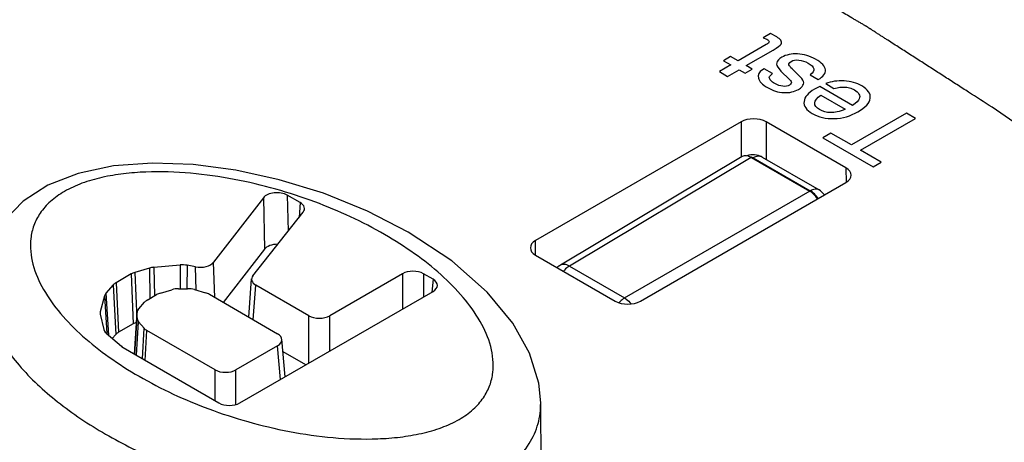
# Model space of a CAD drawing. Units: inches. Extents: x 0 to 22, y 0 to 17.
# Drawn here: x 19.6 to 20.3, y 15.5 to 15.7 of the extents above; entities that cross this region are included whole.
import ezdxf

# ---------------------------------------------------------------- set-up
doc = ezdxf.new("R2010")
doc.units = ezdxf.units.IN
doc.header["$LTSCALE"] = 1.21
doc.header["$MEASUREMENT"] = 0
doc.layers.get('0').update_dxf_attribs({"linetype": 'CONTINUOUS'})
doc.layers.add('DATUM_CURVE', color=7, linetype='CONTINUOUS')

msp = doc.modelspace()

# ---------------------------------------------------------------- linework, layer by layer
at = {"color": 7, "linetype": 'Continuous'}
for p, q in [((20.12564, 15.67447), (19.98923, 15.59571)), ((20.12564, 15.67447), (20.12564, 15.651)), ((20.14234, 15.67447), (20.14234, 15.64952)), ((20.19523, 15.64393), (20.14234, 15.67447)), ((20.12638, 15.65145), (20.00569, 15.57931)), ((20.13234, 15.6509), (20.01168, 15.57878)), ((20.13066, 15.65169), (20.13158, 15.65151)), ((20.13158, 15.65151), (20.13244, 15.65122)), ((20.13234, 15.6509), (20.17116, 15.62849)), ((20.13244, 15.65122), (20.13373, 15.65058)), ((20.1333, 15.65034), (20.13373, 15.65058)), ((20.13373, 15.65058), (20.17158, 15.62873)), ((20.13957, 15.65112), (20.17741, 15.62927)), ((20.19523, 15.64393), (20.19538, 15.63429)), ((20.04837, 15.55759), (20.17158, 15.62873)), ((20.05882, 15.55553), (20.19523, 15.63429)), ((19.80852, 15.62411), (19.77545, 15.58131)), ((19.80852, 15.62411), (19.80918, 15.5899)), ((19.82444, 15.62581), (19.82491, 15.60186)), ((19.83295, 15.62091), (19.82444, 15.62581)), ((19.83295, 15.62091), (19.8322, 15.61107)), ((19.80161, 15.5724), (19.83494, 15.61454)), ((19.80918, 15.5899), (19.78195, 15.55465)), ((19.98908, 15.58607), (19.98923, 15.59571)), ((19.98923, 15.58607), (20.04212, 15.55553)), ((19.73287, 15.57738), (19.7233, 15.57458)), ((19.73287, 15.57738), (19.73326, 15.55726)), ((19.75333, 15.57948), (19.73583, 15.57793)), ((19.73583, 15.57793), (19.7362, 15.55896)), ((19.75333, 15.57948), (19.75325, 15.56371)), ((19.75785, 15.57927), (19.75777, 15.56376)), ((19.76345, 15.57822), (19.75785, 15.57927)), ((19.76397, 15.56282), (19.76345, 15.57822)), ((19.77624, 15.55794), (19.77545, 15.58131)), ((20.01168, 15.57878), (20.04837, 15.55759)), ((19.7208, 15.57353), (19.7107, 15.5677)), ((19.7208, 15.57353), (19.72203, 15.54041)), ((19.7233, 15.57458), (19.72445, 15.54353)), ((19.7988, 15.54492), (19.80073, 15.5703)), ((19.90085, 15.57368), (19.85256, 15.5458)), ((19.90085, 15.57368), (19.90085, 15.55022)), ((19.91475, 15.57368), (19.91475, 15.55824)), ((19.92117, 15.56997), (19.91475, 15.57368)), ((19.92117, 15.56997), (19.9204, 15.56151)), ((19.70889, 15.56626), (19.70402, 15.56073)), ((19.70889, 15.56626), (19.71058, 15.5334)), ((19.7107, 15.5677), (19.71239, 15.53485)), ((19.75216, 15.56372), (19.75826, 15.56376)), ((19.80186, 15.54315), (19.8036, 15.56603)), ((19.83865, 15.5458), (19.8036, 15.56603)), ((19.70307, 15.55902), (19.70028, 15.5485)), ((19.70307, 15.55902), (19.70461, 15.53393)), ((19.70402, 15.56073), (19.70572, 15.53295)), ((19.73148, 15.55624), (19.73769, 15.55982)), ((19.74019, 15.56087), (19.74781, 15.5631)), ((19.76271, 15.56317), (19.77006, 15.56108)), ((19.77267, 15.56001), (19.81797, 15.53385)), ((19.79295, 15.48793), (19.92117, 15.56195)), ((19.7258, 15.5504), (19.72967, 15.55479)), ((19.70025, 15.5469), (19.70259, 15.53673)), ((19.72295, 15.52032), (19.72473, 15.54789)), ((19.72295, 15.52032), (19.7245, 15.54437)), ((19.72313, 15.52021), (19.72467, 15.54436)), ((19.72467, 15.54436), (19.72473, 15.54789)), ((19.72474, 15.54804), (19.72473, 15.54789)), ((19.83865, 15.51431), (19.83865, 15.5458)), ((19.85256, 15.52234), (19.85256, 15.5458)), ((19.72203, 15.54041), (19.71239, 15.53485)), ((19.72426, 15.51956), (19.72568, 15.54179)), ((19.7293, 15.53755), (19.72568, 15.54179)), ((19.72825, 15.51726), (19.7293, 15.53755)), ((19.70413, 15.53434), (19.71425, 15.5255)), ((19.71058, 15.5334), (19.70824, 15.53075)), ((19.73014, 15.51617), (19.73117, 15.53604)), ((19.77646, 15.50989), (19.73117, 15.53604)), ((19.7155, 15.52462), (19.77905, 15.48793)), ((19.81797, 15.52583), (19.79036, 15.50989)), ((19.81999, 15.50354), (19.81797, 15.52583)), ((19.82309, 15.50532), (19.82084, 15.53014)), ((19.83662, 15.51314), (19.82159, 15.52182)), ((19.77646, 15.48942), (19.77646, 15.50989)), ((19.79036, 15.48693), (19.79036, 15.50989)), ((19.99387, 15.37079), (19.99262, 15.48801))]:
    msp.add_line(p, q, dxfattribs=at)
for points in [[(19.90473, 15.60126), (19.87774, 15.61517), (19.84836, 15.62708), (19.81906, 15.63611), (19.7902, 15.64243), (19.76203, 15.64612), (19.73486, 15.6471), (19.70911, 15.64523), (19.68562, 15.64031), (19.66538, 15.63239), (19.64904, 15.62185), (19.6366, 15.60904), (19.62795, 15.59424), (19.6232, 15.57758), (19.62238, 15.56734)], [(19.99262, 15.48796), (19.99138, 15.50094), (19.9853, 15.5209), (19.97417, 15.54087), (19.95711, 15.56151), (19.93361, 15.58215), (19.90473, 15.60126)]]:
    msp.add_lwpolyline(points, dxfattribs=at)
for centre, start, end in [((20.13366, 15.6409), 60.00052, 110.57246), ((20.17151, 15.61905), 36.57414, 60.00209), ((20.01175, 15.56918), 120.86807, 133.34507)]:
    msp.add_arc(centre, 0.01181, start, end, dxfattribs=at)
for centre, major_axis, ratio, start_param, end_param in [((20.13399, 15.66965), (0.01181, 0), 0.577386, 0.78544, 2.356161), ((20.13234, 15.64125), (-0.00591, 0.01023), 0.577313, 5.497834, 6.291911), ((20.18688, 15.63911), (0.01181, 0), 0.577298, 5.497829, 7.06855), ((19.8175, 15.62178), (0.00984, -0.00001), 0.579641, 0.788927, 2.721642), ((20.17116, 15.61884), (-0.00591, 0.01023), 0.577401, 4.826761, 5.497758), ((19.82596, 15.61689), (0.00986, 0.00001), 0.576244, 5.855065, 7.066929), ((19.81817, 15.58756), (0.00984, -0.00001), 0.579641, 1.577984, 2.721642), ((19.99758, 15.59089), (0.01181, 0), 0.577298, 2.356237, 3.926957), ((19.73733, 15.57231), (0.00984, -0.00001), 0.578002, 1.723814, 2.041313), ((19.75482, 15.57386), (0.00984, 0), 0.578168, 1.257616, 1.722215), ((19.76646, 15.58364), (0.00985, -0.00002), 0.578298, -1.88099, -0.41888), ((19.72777, 15.56951), (0.00985, -0.00001), 0.577593, 2.042267, 2.357318), ((19.81059, 15.57005), (0.00986, 0.00001), 0.576244, 8.996658, 10.208522), ((19.9078, 15.56964), (0.00984, 0), 0.578926, 0.786772, 2.354829), ((19.91418, 15.56596), (0.00987, 0), 0.575763, 5.499161, 7.067218), ((19.71767, 15.56368), (0.00985, -0.00001), 0.577089, 2.357752, 2.672804), ((19.75227, 15.55803), (0.00984, -0.00001), 0.578083, 1.582316, 2.041061), ((19.75836, 15.55807), (0.00984, 0.00001), 0.578097, 1.113221, 1.580372), ((19.71281, 15.55816), (0.00986, -0.00001), 0.576682, 2.672723, 2.990223), ((19.74466, 15.5558), (0.00985, -0.00001), 0.577593, 2.042267, 2.357318), ((19.7657, 15.55598), (0.00985, 0.00001), 0.577603, 0.784294, 1.111961), ((19.73459, 15.54782), (0.00986, -0.00001), 0.576602, 2.672673, 3.10469), ((19.73845, 15.55222), (0.00985, -0.00001), 0.577089, 2.357752, 2.672804), ((20.05047, 15.56035), (0.01181, 0), 0.577386, -2.356152, -0.785432), ((19.71002, 15.54764), (0.00986, 0), 0.576535, 2.989849, 3.273191), ((19.73452, 15.5443), (0.00986, 0.00001), 0.576588, 3.130773, 3.597924), ((19.84561, 15.54983), (0.00984, 0), 0.578926, -2.354821, -0.786764), ((19.72899, 15.53638), (0.00985, -0.00001), 0.577593, 2.067349, 2.357318), ((19.73814, 15.54006), (0.00985, 0.00001), 0.577079, -2.685416, -2.35775), ((19.71236, 15.53748), (0.00985, 0.00001), 0.576713, -3.010457, -2.558935), ((19.71936, 15.53082), (0.00985, -0.00001), 0.577089, 2.357752, 2.672804), ((19.81098, 15.52984), (0.00987, 0), 0.575763, -0.784024, 0.784033), ((19.72247, 15.52864), (0.00985, 0.00001), 0.577181, -2.558892, -2.357686), ((19.78341, 15.51393), (0.00984, 0), 0.578926, -2.354821, -0.786764), ((19.786, 15.49196), (0.00984, 0), 0.578926, -2.354821, -0.786764)]:
    msp.add_ellipse(centre, major_axis=major_axis, ratio=ratio, start_param=start_param, end_param=end_param, dxfattribs=at)
for points, knots in [([(20.13957, 15.65112), (20.13918, 15.65135), (20.1383, 15.65167), (20.13683, 15.65171), (20.13527, 15.65135), (20.13425, 15.65087), (20.13373, 15.65058)], [0, 0, 0, 0, 0.218269, 0.451603, 0.710805, 1, 1, 1, 1]), ([(19.88898, 15.5997), (19.87424, 15.60821), (19.85037, 15.61922), (19.81653, 15.63027), (19.78896, 15.6368), (19.7601, 15.64092), (19.73544, 15.64175), (19.71578, 15.64027), (19.70155, 15.6379), (19.68831, 15.63412), (19.67666, 15.62886), (19.66718, 15.62219), (19.66023, 15.61441), (19.65586, 15.60595), (19.65317, 15.59439), (19.65475, 15.57937), (19.66226, 15.5625), (19.67379, 15.5466), (19.68861, 15.53169), (19.7062, 15.51783), (19.71918, 15.50956), (19.72602, 15.50561)], [0, 0, 0, 0, 0.133227, 0.204418, 0.278351, 0.354609, 0.432211, 0.47087, 0.508712, 0.544862, 0.578289, 0.608273, 0.63493, 0.659128, 0.681983, 0.72692, 0.774214, 0.825117, 0.879813, 0.938172, 1, 1, 1, 1]), ([(20.17741, 15.62928), (20.17703, 15.6295), (20.17614, 15.62982), (20.17468, 15.62986), (20.17311, 15.6295), (20.17209, 15.62902), (20.17158, 15.62873)], [0, 0, 0, 0, 0.218268, 0.451603, 0.710807, 1, 1, 1, 1]), ([(20.1768, 15.62366), (20.17609, 15.62472), (20.17453, 15.62663), (20.17259, 15.62816), (20.17158, 15.62873)], [0, 0, 0, 0, 0.524421, 1, 1, 1, 1]), ([(19.72602, 15.50561), (19.74077, 15.4971), (19.76463, 15.48609), (19.79847, 15.47504), (19.82604, 15.46851), (19.8549, 15.4644), (19.87957, 15.46357), (19.89923, 15.46505), (19.91345, 15.46742), (19.92669, 15.47119), (19.93834, 15.47645), (19.94783, 15.48312), (19.95478, 15.49091), (19.95914, 15.49937), (19.96183, 15.51092), (19.96025, 15.52594), (19.95275, 15.54282), (19.94121, 15.55872), (19.9264, 15.57363), (19.90881, 15.58749), (19.89583, 15.59575), (19.88898, 15.5997)], [0, 0, 0, 0, 0.133227, 0.204418, 0.278351, 0.354609, 0.432211, 0.47087, 0.508712, 0.544862, 0.578289, 0.608273, 0.63493, 0.659128, 0.681983, 0.72692, 0.774214, 0.825117, 0.879813, 0.938172, 1, 1, 1, 1]), ([(20.01168, 15.57878), (20.01115, 15.57908), (20.0101, 15.57957), (20.00849, 15.57994), (20.00698, 15.57989), (20.00608, 15.57955), (20.00569, 15.57931)], [0, 0, 0, 0, 0.290204, 0.549772, 0.782699, 1, 1, 1, 1]), ([(20.01168, 15.57878), (20.01133, 15.57857), (20.00988, 15.57762), (20.00863, 15.57639), (20.00778, 15.57537)], [0, 0, 0, 0, 0.233306, 1, 1, 1, 1]), ([(19.62238, 15.56734), (19.62234, 15.5626), (19.62358, 15.55292), (19.62864, 15.53894), (19.63634, 15.52544), (19.64998, 15.50774), (19.67214, 15.48729), (19.69265, 15.47367), (19.70375, 15.46726)], [0, 0, 0, 0, 0.105922, 0.215453, 0.330518, 0.451861, 0.713558, 1, 1, 1, 1]), ([(20.04837, 15.55759), (20.04805, 15.55741), (20.04673, 15.55654), (20.04557, 15.55545), (20.04477, 15.55454)], [0, 0, 0, 0, 0.234173, 1, 1, 1, 1]), ([(20.04837, 15.55759), (20.04875, 15.55737), (20.05033, 15.55631), (20.05168, 15.55493), (20.05259, 15.55378)], [0, 0, 0, 0, 0.231732, 1, 1, 1, 1]), ([(19.69715, 15.38047), (19.68539, 15.38726), (19.66871, 15.39837), (19.649, 15.41536), (19.63638, 15.42847), (19.62588, 15.44224), (19.61539, 15.46084), (19.61122, 15.47655), (19.61134, 15.48671)], [0, 0, 0, 0, 0.28677, 0.421073, 0.549014, 0.670396, 0.785448, 1, 1, 1, 1]), ([(19.70375, 15.46726), (19.71539, 15.46054), (19.74038, 15.44823), (19.78089, 15.4338), (19.82504, 15.42362), (19.8638, 15.41981), (19.89531, 15.42058), (19.91843, 15.42345), (19.94006, 15.42887), (19.95909, 15.43693), (19.97445, 15.44748), (19.98535, 15.46003), (19.9915, 15.47381), (19.99266, 15.48335), (19.99262, 15.48796)], [0, 0, 0, 0, 0.122402, 0.252946, 0.390759, 0.533932, 0.606211, 0.677406, 0.745616, 0.808578, 0.864612, 0.913792, 0.958024, 1, 1, 1, 1])]:
    msp.add_open_spline(points, degree=3, knots=knots, dxfattribs=at)
at = {"layer": 'DATUM_CURVE', "color": 7, "linetype": 'Continuous'}
for p, q in [((20.14512, 15.73305), (20.14041, 15.73034)), ((20.14041, 15.73034), (20.14268, 15.72932)), ((20.14932, 15.73092), (20.14512, 15.73305)), ((20.14226, 15.72574), (20.12363, 15.71498)), ((20.12907, 15.71184), (20.14696, 15.72217)), ((20.11873, 15.71781), (20.11402, 15.7151)), ((20.11402, 15.7151), (20.11892, 15.71227)), ((20.12363, 15.71498), (20.11873, 15.71781)), ((20.15794, 15.71383), (20.1589, 15.71466)), ((20.11892, 15.71227), (20.11124, 15.70783)), ((20.11124, 15.70783), (20.11669, 15.70469)), ((20.11669, 15.70469), (20.12437, 15.70912)), ((20.12437, 15.70912), (20.12834, 15.70683)), ((20.12834, 15.70683), (20.13304, 15.70955)), ((20.13304, 15.70955), (20.12907, 15.71184)), ((20.14101, 15.70973), (20.1399, 15.70909)), ((20.14645, 15.70659), (20.14101, 15.70973)), ((20.16397, 15.70538), (20.15952, 15.70965)), ((20.15345, 15.7068), (20.15652, 15.70392)), ((20.17146, 15.7057), (20.1769, 15.70256)), ((20.15849, 15.69941), (20.15779, 15.69889)), ((20.17789, 15.69806), (20.17446, 15.69621)), ((20.19972, 15.68546), (20.17789, 15.69806)), ((20.18183, 15.69988), (20.18727, 15.69673)), ((20.17852, 15.69227), (20.19479, 15.68287)), ((20.3067, 15.67439), (20.2923, 15.68416)), ((20.23547, 15.68017), (20.19904, 15.65914)), ((20.20497, 15.65572), (20.24139, 15.67675)), ((20.24139, 15.67675), (20.23547, 15.68017)), ((20.18535, 15.66704), (20.18002, 15.66397)), ((20.18002, 15.66397), (20.21333, 15.64474)), ((20.19904, 15.65914), (20.18535, 15.66704)), ((20.21866, 15.64781), (20.20497, 15.65572)), ((20.21333, 15.64474), (20.21866, 15.64781))]:
    msp.add_line(p, q, dxfattribs=at)
msp.add_open_spline([(20.2923, 15.68416), (20.28711, 15.6875), (20.27931, 15.69252), (20.26893, 15.6992), (20.26113, 15.70421), (20.25334, 15.70923), (20.24555, 15.71424), (20.23776, 15.71925), (20.23126, 15.72343), (20.22607, 15.72677), (20.22282, 15.72886), (20.22023, 15.73053), (20.21828, 15.73179), (20.21633, 15.73304), (20.21438, 15.73429), (20.21276, 15.73534), (20.21162, 15.73607), (20.21097, 15.73649), (20.21049, 15.7368), (20.21, 15.73711), (20.20963, 15.73735), (20.20939, 15.73751), (20.20927, 15.73758), (20.20915, 15.73766), (20.20897, 15.73776), (20.20876, 15.73789), (20.20842, 15.73809), (20.20799, 15.73834), (20.20731, 15.73874), (20.20646, 15.73924), (20.20544, 15.73984), (20.20408, 15.74064), (20.20237, 15.74164), (20.20033, 15.74284), (20.1976, 15.74444), (20.19419, 15.74644), (20.19011, 15.74885), (20.18602, 15.75125), (20.18057, 15.75445), (20.17375, 15.75845), (20.16557, 15.76326), (20.15739, 15.76806), (20.15058, 15.77207), (20.14513, 15.77527), (20.14104, 15.77767), (20.13695, 15.78007), (20.13354, 15.78207), (20.13082, 15.78368), (20.12877, 15.78488), (20.12707, 15.78588), (20.12571, 15.78668), (20.12468, 15.78728), (20.12383, 15.78778), (20.12315, 15.78818), (20.12272, 15.78843), (20.12238, 15.78863), (20.12217, 15.78875), (20.122, 15.78886), (20.12187, 15.78893), (20.12173, 15.789), (20.12147, 15.78914), (20.12107, 15.78936), (20.12053, 15.78964), (20.12, 15.78993), (20.11929, 15.79031), (20.11804, 15.79098), (20.11626, 15.79194), (20.11412, 15.79308), (20.11199, 15.79423), (20.10985, 15.79538), (20.107, 15.7969), (20.10344, 15.79881), (20.09774, 15.80187), (20.09062, 15.80569), (20.08207, 15.81028), (20.07353, 15.81486), (20.0664, 15.81868), (20.06071, 15.82174), (20.05643, 15.82403), (20.05216, 15.82632), (20.0486, 15.82823), (20.04575, 15.82976), (20.04361, 15.83091), (20.04147, 15.83206), (20.03934, 15.8332), (20.03756, 15.83416), (20.03613, 15.83492), (20.03506, 15.83549), (20.03417, 15.83597), (20.03346, 15.83635), (20.03293, 15.83664), (20.03239, 15.83693), (20.03195, 15.83717), (20.03159, 15.83736), (20.03137, 15.83748), (20.03119, 15.83757), (20.03106, 15.83764), (20.03095, 15.8377), (20.03086, 15.83775), (20.03079, 15.83779), (20.03072, 15.83782), (20.03062, 15.83787), (20.03049, 15.83793), (20.03034, 15.83801), (20.03014, 15.8381), (20.02989, 15.83823), (20.02949, 15.83842), (20.02899, 15.83866), (20.02839, 15.83896), (20.02779, 15.83925), (20.02699, 15.83964), (20.02599, 15.84013), (20.02479, 15.84071), (20.02319, 15.84149), (20.02119, 15.84247), (20.0188, 15.84364), (20.0164, 15.84481), (20.014, 15.84598), (20.0108, 15.84754), (20.0068, 15.84949), (20.002, 15.85183), (19.9972, 15.85417), (19.9908, 15.85729), (19.98281, 15.8612), (19.97321, 15.86588), (19.96361, 15.87056), (19.95562, 15.87446), (19.94922, 15.87758), (19.94522, 15.87953), (19.94202, 15.88109), (19.93962, 15.88226), (19.93722, 15.88343), (19.93482, 15.8846), (19.93282, 15.88558), (19.93142, 15.88626), (19.93062, 15.88665), (19.93003, 15.88695), (19.92953, 15.88719), (19.92913, 15.88738), (19.92888, 15.88751), (19.92868, 15.8876), (19.92855, 15.88766), (19.92845, 15.88771), (19.92835, 15.88776), (19.92818, 15.88783), (19.92794, 15.88794), (19.92756, 15.88811), (19.92708, 15.88832), (19.9263, 15.88867), (19.92534, 15.88909), (19.92418, 15.88961), (19.92264, 15.89029), (19.92071, 15.89114), (19.9184, 15.89217), (19.91531, 15.89353), (19.91146, 15.89524), (19.90683, 15.89729), (19.9022, 15.89934), (19.89603, 15.90208), (19.88832, 15.90549), (19.87906, 15.90959), (19.87135, 15.91301), (19.86517, 15.91574), (19.86055, 15.91779), (19.85592, 15.91984), (19.85129, 15.92189), (19.84666, 15.92395), (19.84281, 15.92565), (19.83972, 15.92702), (19.83779, 15.92787), (19.83625, 15.92856), (19.83509, 15.92907), (19.83393, 15.92958), (19.83278, 15.9301), (19.83181, 15.93052), (19.83114, 15.93082), (19.83075, 15.93099), (19.83046, 15.93112), (19.83017, 15.93125), (19.82996, 15.93134), (19.82981, 15.93141), (19.82975, 15.93144), (19.8297, 15.93146), (19.82965, 15.93148), (19.82956, 15.93152), (19.82942, 15.93157), (19.82921, 15.93166), (19.82894, 15.93176), (19.82851, 15.93194), (19.82798, 15.93215), (19.82733, 15.93241), (19.82648, 15.93275), (19.8254, 15.93318), (19.82412, 15.9337), (19.8224, 15.93439), (19.82026, 15.93525), (19.81769, 15.93628), (19.81512, 15.93731), (19.81169, 15.93869), (19.8074, 15.94041), (19.80225, 15.94247), (19.79711, 15.94454), (19.79025, 15.94729), (19.78167, 15.95073), (19.77138, 15.95486), (19.76109, 15.95899), (19.7508, 15.96312), (19.73708, 15.96862), (19.7268, 15.97275), (19.71994, 15.97551)], degree=3, knots=[0, 0, 0, 0, 0.03125, 0.046875, 0.0625, 0.078125, 0.09375, 0.109375, 0.125, 0.132812, 0.140625, 0.144531, 0.148438, 0.152344, 0.15625, 0.160156, 0.162109, 0.163086, 0.164062, 0.165039, 0.166016, 0.16626, 0.166504, 0.166748, 0.166992, 0.16748, 0.167969, 0.168945, 0.169922, 0.171875, 0.173828, 0.175781, 0.179688, 0.183594, 0.1875, 0.195312, 0.203125, 0.210938, 0.21875, 0.234375, 0.25, 0.265625, 0.28125, 0.289062, 0.296875, 0.304688, 0.3125, 0.316406, 0.320312, 0.324219, 0.326172, 0.328125, 0.330078, 0.331055, 0.332031, 0.33252, 0.333008, 0.333252, 0.333496, 0.33374, 0.333984, 0.334961, 0.335938, 0.336914, 0.337891, 0.339844, 0.34375, 0.347656, 0.351562, 0.355469, 0.359375, 0.367188, 0.375, 0.390625, 0.40625, 0.421875, 0.4375, 0.445312, 0.453125, 0.460938, 0.46875, 0.472656, 0.476562, 0.480469, 0.484375, 0.488281, 0.490234, 0.492188, 0.494141, 0.495117, 0.496094, 0.49707, 0.498047, 0.498535, 0.499023, 0.499268, 0.499512, 0.499756, 0.499878, 0.5, 0.500122, 0.500244, 0.500488, 0.500732, 0.500977, 0.501465, 0.501953, 0.50293, 0.503906, 0.504883, 0.505859, 0.507812, 0.509766, 0.511719, 0.515625, 0.519531, 0.523438, 0.527344, 0.53125, 0.539062, 0.546875, 0.554688, 0.5625, 0.578125, 0.59375, 0.609375, 0.625, 0.632812, 0.640625, 0.644531, 0.648438, 0.652344, 0.65625, 0.660156, 0.662109, 0.663086, 0.664062, 0.665039, 0.665527, 0.666016, 0.66626, 0.666504, 0.666626, 0.666748, 0.666992, 0.66748, 0.667969, 0.668945, 0.669922, 0.671875, 0.673828, 0.675781, 0.679688, 0.683594, 0.6875, 0.695312, 0.703125, 0.710938, 0.71875, 0.734375, 0.75, 0.765625, 0.773438, 0.78125, 0.789062, 0.796875, 0.804688, 0.8125, 0.816406, 0.820312, 0.822266, 0.824219, 0.826172, 0.828125, 0.830078, 0.831055, 0.831543, 0.832031, 0.83252, 0.833008, 0.83313, 0.833252, 0.833313, 0.833374, 0.833496, 0.83374, 0.833984, 0.834473, 0.834961, 0.835938, 0.836914, 0.837891, 0.839844, 0.841797, 0.84375, 0.847656, 0.851562, 0.855469, 0.859375, 0.867188, 0.875, 0.882812, 0.890625, 0.90625, 0.921875, 0.9375, 0.953125, 0.96875, 1, 1, 1, 1], dxfattribs=at)
for points in [[(20.14421, 15.7277), (20.14427, 15.72716), (20.14362, 15.72652), (20.14226, 15.72574)], [(20.14268, 15.72932), (20.14365, 15.72876), (20.14416, 15.72824), (20.14421, 15.7277)], [(20.15203, 15.72869), (20.15144, 15.72947), (20.15053, 15.73022), (20.14932, 15.73092)], [(20.15224, 15.72616), (20.15269, 15.72708), (20.1526, 15.72791), (20.15203, 15.72869)], [(20.14696, 15.72217), (20.15002, 15.72394), (20.15181, 15.72526), (20.15224, 15.72616)], [(20.15042, 15.71559), (20.14926, 15.71433), (20.14892, 15.71312), (20.14938, 15.71201)], [(20.15277, 15.71741), (20.15181, 15.71685), (20.15102, 15.71623), (20.15042, 15.71559)], [(20.16318, 15.71961), (20.15907, 15.71976), (20.15561, 15.71904), (20.15277, 15.71741)], [(20.15745, 15.71233), (20.15728, 15.71277), (20.15745, 15.71326), (20.15794, 15.71383)], [(20.1589, 15.71466), (20.16026, 15.71544), (20.16196, 15.71574), (20.16397, 15.71556)], [(20.17514, 15.71601), (20.17126, 15.71826), (20.16729, 15.71947), (20.16318, 15.71961)], [(20.16397, 15.71556), (20.16598, 15.71538), (20.16805, 15.71467), (20.17015, 15.71346)], [(20.18167, 15.70904), (20.18141, 15.71135), (20.17922, 15.71366), (20.17514, 15.71601)], [(20.1399, 15.70909), (20.13758, 15.70758), (20.13664, 15.70574), (20.13714, 15.70356)], [(20.14938, 15.71201), (20.15, 15.71053), (20.15134, 15.70879), (20.15345, 15.7068)], [(20.15952, 15.70965), (20.15839, 15.71076), (20.15771, 15.71164), (20.15745, 15.71233)], [(20.17015, 15.71346), (20.17233, 15.7122), (20.17364, 15.71096), (20.17398, 15.70971)], [(20.17398, 15.70971), (20.17432, 15.70847), (20.1735, 15.70714), (20.17146, 15.7057)], [(20.1769, 15.70256), (20.18036, 15.70456), (20.18195, 15.70672), (20.18167, 15.70904)], [(20.13714, 15.70356), (20.13764, 15.70137), (20.13962, 15.69927), (20.14311, 15.69726)], [(20.14441, 15.704), (20.14441, 15.70465), (20.14509, 15.70551), (20.14645, 15.70659)], [(20.14544, 15.70191), (20.14475, 15.70266), (20.14441, 15.70335), (20.14441, 15.704)], [(20.14801, 15.69986), (20.14699, 15.70045), (20.14614, 15.70114), (20.14544, 15.70191)], [(20.15652, 15.70392), (20.15825, 15.70233), (20.1591, 15.70125), (20.15915, 15.70068)], [(20.15915, 15.70068), (20.15918, 15.70032), (20.15895, 15.69989), (20.15849, 15.69941)], [(20.16705, 15.70129), (20.16661, 15.70248), (20.16557, 15.70385), (20.16397, 15.70538)], [(20.16611, 15.69789), (20.16715, 15.69906), (20.16746, 15.70019), (20.16705, 15.70129)], [(20.19411, 15.70167), (20.18971, 15.70194), (20.18563, 15.70135), (20.18183, 15.69988)], [(20.20573, 15.69835), (20.20238, 15.70029), (20.19853, 15.7014), (20.19411, 15.70167)], [(20.14311, 15.69726), (20.14665, 15.69521), (20.15031, 15.69411), (20.15402, 15.69393)], [(20.15334, 15.69812), (20.15153, 15.69829), (20.14974, 15.69886), (20.14801, 15.69986)], [(20.15779, 15.69889), (20.15663, 15.69822), (20.15516, 15.69796), (20.15334, 15.69812)], [(20.15402, 15.69393), (20.15776, 15.69374), (20.161, 15.69446), (20.16375, 15.69605)], [(20.16375, 15.69605), (20.16474, 15.69662), (20.16553, 15.69724), (20.16611, 15.69789)], [(20.17446, 15.69621), (20.17012, 15.69371), (20.1678, 15.69096), (20.16745, 15.68799)], [(20.18727, 15.69673), (20.19036, 15.69737), (20.19258, 15.69767), (20.19385, 15.69763)], [(20.19385, 15.69763), (20.19516, 15.69758), (20.1964, 15.69739), (20.1976, 15.69707)], [(20.1976, 15.69707), (20.19881, 15.69675), (20.19992, 15.69628), (20.20094, 15.69569)], [(20.20094, 15.69569), (20.20238, 15.69485), (20.20341, 15.69393), (20.20394, 15.69292)], [(20.21139, 15.69015), (20.2118, 15.69321), (20.2099, 15.69595), (20.20573, 15.69835)], [(20.16745, 15.68799), (20.16709, 15.68501), (20.16893, 15.68235), (20.17296, 15.68002)], [(20.17781, 15.68266), (20.17321, 15.68531), (20.17347, 15.6885), (20.17852, 15.69227)], [(20.20414, 15.68974), (20.20372, 15.68865), (20.20224, 15.68721), (20.19972, 15.68546)], [(20.20326, 15.68122), (20.20825, 15.6841), (20.21097, 15.68708), (20.21139, 15.69015)], [(20.20394, 15.69292), (20.20448, 15.69191), (20.20457, 15.69084), (20.20414, 15.68974)], [(20.18506, 15.68063), (20.1824, 15.68073), (20.17999, 15.6814), (20.17781, 15.68266)], [(20.19479, 15.68287), (20.19099, 15.68127), (20.18773, 15.68053), (20.18506, 15.68063)], [(20.1875, 15.67666), (20.19303, 15.67681), (20.19827, 15.67834), (20.20326, 15.68122)], [(20.17296, 15.68002), (20.17713, 15.67762), (20.182, 15.6765), (20.1875, 15.67666)]]:
    msp.add_open_spline(points, degree=3, dxfattribs=at)

doc.saveas('drawing.dxf')
